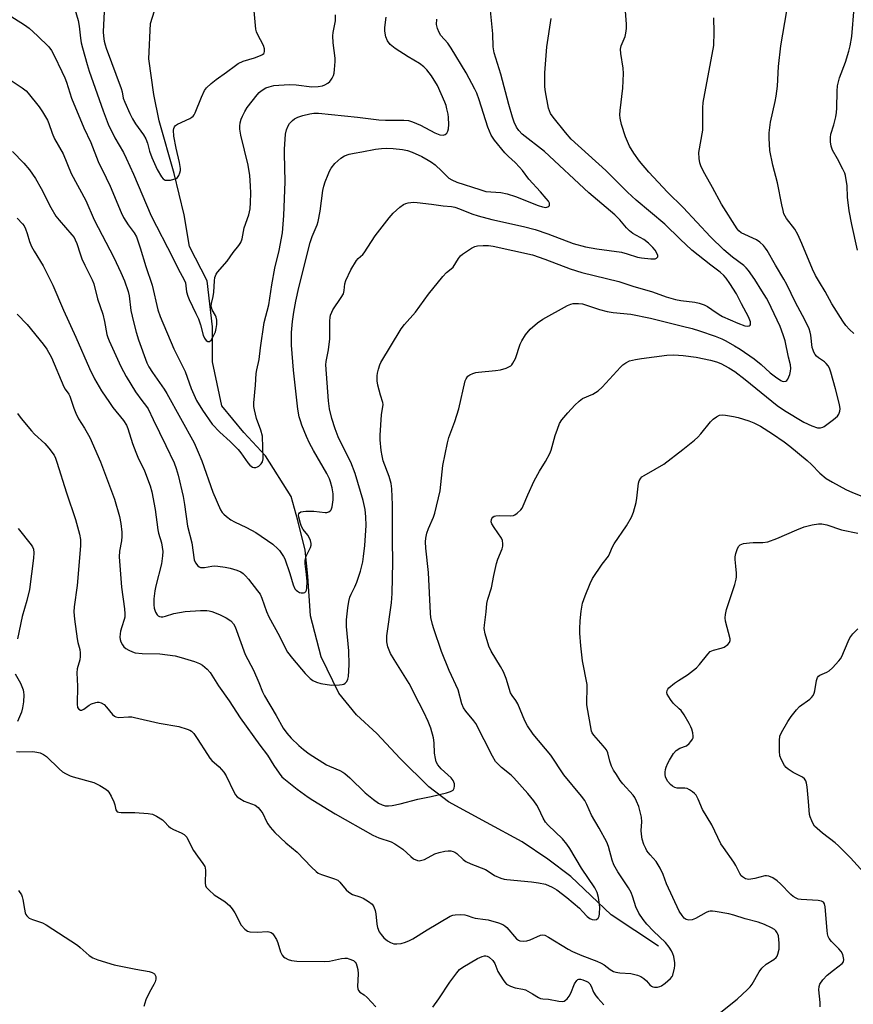
# Model space of a CAD drawing. Units: inches. Extents: x 1159771 to 1165771, y 533460 to 537461.
# Drawn here: x 1160494 to 1160766, y 534827 to 535149 of the extents above; entities that cross this region are included whole.
import ezdxf

# ---------------------------------------------------------------- set-up
doc = ezdxf.new("R2010")
doc.units = ezdxf.units.IN
doc.header["$MEASUREMENT"] = 0
doc.layers.add('HYDRO-Single Line Stream', color=4, linetype='Continuous')
doc.layers.add('Undefined', color=1, linetype='Continuous')

msp = doc.modelspace()

# ---------------------------------------------------------------- linework, layer by layer
at = {"layer": 'HYDRO-Single Line Stream'}
msp.add_lwpolyline([(1160702.69, 534845.53), (1160687.22, 534855.84), (1160673.95, 534868.39), (1160666.43, 534874.07), (1160658.14, 534879.65), (1160646.44, 534886.06), (1160633.98, 534892.79), (1160627.6, 534897.67), (1160618.2, 534906.98), (1160610.56, 534915.08), (1160603.93, 534921.24), (1160598.19, 534928.3), (1160592.37, 534940.15), (1160588.91, 534953.58), (1160588.01, 534966.6), (1160587.14, 534975.03), (1160584.75, 534984.73), (1160582.61, 534992.67), (1160574.22, 535005.97), (1160567.06, 535013.59), (1160559.89, 535022.31), (1160556.85, 535036.64), (1160556.81, 535048.15), (1160555.1, 535063.11), (1160549.33, 535074.4), (1160547.6, 535084.71), (1160544.32, 535098.24), (1160539.46, 535115.45), (1160537.65, 535124.11), (1160536.05, 535135.8), (1160536.58, 535147.31), (1160540.65, 535160.14)], dxfattribs=at)
at = {"layer": 'Undefined'}
for points, elevation in [([(1160510.6, 535156.56), (1160512.92, 535148.29), (1160513.29, 535146.41), (1160513.67, 535142.55), (1160513.92, 535140.97), (1160514.32, 535139.31), (1160515.84, 535133.89), (1160516.52, 535131.68), (1160521.07, 535118.7), (1160522.79, 535114.39), (1160524.88, 535109.95), (1160527.74, 535105.12), (1160528.67, 535103.31), (1160531.03, 535098.07), (1160536.84, 535084.37), (1160543.86, 535070.72), (1160545.62, 535067.06), (1160547.65, 535063.51), (1160547.99, 535062.46), (1160548.41, 535059.6), (1160548.75, 535058.16), (1160549.18, 535057.1), (1160551.45, 535052.47), (1160552.24, 535050.68), (1160552.9, 535048.71), (1160553.85, 535045.41), (1160554.23, 535044.41), (1160554.75, 535043.6), (1160555.31, 535043.28), (1160555.92, 535043.32), (1160556.42, 535043.78), (1160557.11, 535044.95), (1160557.81, 535046.51), (1160558.11, 535047.57), (1160558.3, 535048.9), (1160558.28, 535050.25), (1160558.06, 535051.31), (1160557.84, 535051.84), (1160556.75, 535053.72), (1160556.49, 535054.46), (1160556.41, 535054.97), (1160556.49, 535055.78), (1160557.05, 535057.99), (1160557.31, 535059.4), (1160557.47, 535063.1), (1160557.64, 535064.22), (1160558.06, 535065.3), (1160558.53, 535066.04), (1160561.61, 535069.59), (1160563.61, 535072.39), (1160565.52, 535074.68), (1160566.17, 535075.65), (1160566.55, 535076.86), (1160567.22, 535080.47), (1160568.69, 535084.72), (1160569.13, 535086.74), (1160569.32, 535088.74), (1160569.42, 535091.81), (1160569.33, 535094.26), (1160569.04, 535097.62), (1160568.49, 535100.95), (1160566.09, 535110.78), (1160565.75, 535112.74), (1160565.78, 535113.73), (1160565.96, 535114.86), (1160566.24, 535115.97), (1160566.66, 535117.03), (1160567.43, 535118.56), (1160568.17, 535119.79), (1160571.5, 535124.03), (1160572.09, 535124.69), (1160572.72, 535125.25), (1160574.32, 535126.26), (1160575.34, 535126.65), (1160576.95, 535127.01), (1160581.96, 535127.34), (1160584.23, 535127.26), (1160589.33, 535126.63), (1160591.37, 535126.68), (1160592.78, 535126.9), (1160593.56, 535127.23), (1160594.53, 535127.81), (1160595.19, 535128.33), (1160595.57, 535128.74), (1160596.03, 535129.48), (1160596.38, 535130.27), (1160596.59, 535131.1), (1160596.73, 535132.25), (1160596.91, 535134.85), (1160596.91, 535136.01), (1160596.36, 535141), (1160596.23, 535143.26), (1160596.34, 535144.36), (1160597.05, 535148.19), (1160597.08, 535150.15)], 310), ([(1160486.74, 535152.33), (1160495.42, 535146.9), (1160496.88, 535145.78), (1160499.69, 535143.32), (1160503.41, 535139.67), (1160504.22, 535138.5), (1160505.13, 535136.82), (1160507.66, 535131.61), (1160508.6, 535129.5), (1160509.12, 535128.15), (1160510.81, 535122.88), (1160514.83, 535113.19), (1160517.05, 535108.35), (1160519.52, 535102.16), (1160522.13, 535096.84), (1160523.37, 535094.13), (1160527.03, 535085.51), (1160527.79, 535083.91), (1160528.48, 535082.68), (1160529.25, 535081.51), (1160531.27, 535078.8), (1160531.97, 535077.54), (1160533.24, 535073.98), (1160535.1, 535067.85), (1160537.1, 535061.72), (1160539.02, 535053.66), (1160539.73, 535051.47), (1160544.17, 535040.9), (1160547.9, 535033.46), (1160549.89, 535027.95), (1160551.64, 535024.02), (1160553.54, 535020.86), (1160556.78, 535016.29), (1160559.3, 535013.64), (1160562.65, 535010.62), (1160565.25, 535008.02), (1160566.15, 535006.92), (1160568.39, 535003.64), (1160569.03, 535002.87), (1160569.45, 535002.52), (1160569.93, 535002.26), (1160570.38, 535002.13), (1160571.07, 535002.13), (1160571.53, 535002.27), (1160571.98, 535002.54), (1160572.78, 535003.29), (1160573.19, 535003.96), (1160573.4, 535004.97), (1160573.18, 535012.33), (1160572.67, 535014.27), (1160571.24, 535018.17), (1160570.55, 535020.96), (1160570.38, 535022.08), (1160570.4, 535023.26), (1160570.97, 535029.08), (1160571.16, 535032.87), (1160571.32, 535034.02), (1160572.15, 535037.38), (1160572.51, 535041.25), (1160573.72, 535049.51), (1160575.33, 535055.3), (1160576.29, 535061.81), (1160577.2, 535067.29), (1160578.64, 535073.06), (1160579.76, 535078.81), (1160580.18, 535084.51), (1160580.57, 535095.51), (1160580.36, 535104.75), (1160580.39, 535106.21), (1160580.77, 535111.13), (1160581.08, 535112.53), (1160581.57, 535113.86), (1160582.03, 535114.58), (1160583.03, 535115.63), (1160583.72, 535116.17), (1160584.75, 535116.68), (1160586.42, 535117.26), (1160588.64, 535117.77), (1160590.04, 535118), (1160591.47, 535118.02), (1160604.26, 535116.66), (1160611.2, 535115.82), (1160613.4, 535115.7), (1160619.45, 535115.72), (1160620.92, 535115.59), (1160622.26, 535115.17), (1160624.87, 535114.05), (1160629.57, 535111.51), (1160631.18, 535110.93), (1160632.23, 535110.79), (1160632.89, 535110.99), (1160633.43, 535111.4), (1160633.8, 535112.08), (1160633.99, 535112.87), (1160634.07, 535114.29), (1160634.02, 535116.58), (1160633.88, 535117.71), (1160633.52, 535119.37), (1160633.23, 535120.47), (1160632.83, 535121.57), (1160630.4, 535126.99), (1160628.4, 535130.14), (1160626.9, 535132.19), (1160625.94, 535133.16), (1160624.54, 535134.24), (1160620.88, 535136.37), (1160616.62, 535139.11), (1160614.95, 535140.49), (1160614.08, 535141.6), (1160613.49, 535142.91), (1160613.17, 535144.84), (1160613.16, 535145.97), (1160613.68, 535149.4)], 312), ([(1160491.51, 535105.41), (1160495.19, 535101.67), (1160497.03, 535099.42), (1160499, 535096.6), (1160500.8, 535093.34), (1160504, 535087.1), (1160505.69, 535084.35), (1160506.78, 535082.94), (1160510.91, 535078.23), (1160511.6, 535077.31), (1160512.01, 535076.59), (1160512.52, 535075.33), (1160513.58, 535071.96), (1160514.18, 535070.37), (1160515.11, 535068.31), (1160517.51, 535063.53), (1160518.07, 535062.17), (1160519.26, 535057.26), (1160521.02, 535052.23), (1160521.58, 535049.8), (1160522.3, 535045.62), (1160522.62, 535044.57), (1160523.06, 535043.49), (1160526.94, 535035.14), (1160528.65, 535031.84), (1160531.72, 535026.9), (1160533.78, 535023.99), (1160535.32, 535022.06), (1160535.82, 535021.3), (1160537.44, 535017.8), (1160541.63, 535009.35), (1160544.28, 535003.59), (1160545, 535001.73), (1160545.69, 534999.58), (1160547.23, 534992.64), (1160547.71, 534990.04), (1160548.72, 534982.94), (1160550.06, 534977.47), (1160550.83, 534971.96), (1160551.25, 534970.94), (1160552.1, 534969.92), (1160552.5, 534969.61), (1160552.95, 534969.42), (1160554.22, 534969.38), (1160556.64, 534969.83), (1160557.47, 534969.91), (1160558.63, 534969.84), (1160560.96, 534969.53), (1160562.66, 534969.19), (1160564.83, 534968.49), (1160566.08, 534967.97), (1160566.92, 534967.43), (1160567.69, 534966.69), (1160568.65, 534965.55), (1160571.62, 534961.81), (1160572.41, 534960.64), (1160572.98, 534959.38), (1160574.49, 534955.02), (1160575.23, 534953.22), (1160578.79, 534946.97), (1160580.44, 534943.53), (1160581.42, 534941.72), (1160582.99, 534939.62), (1160587.12, 534934.73), (1160588.74, 534933.13), (1160589.61, 534932.42), (1160590.83, 534931.85), (1160592.26, 534931.51), (1160595.78, 534930.97), (1160598.41, 534930.99), (1160599.25, 534931.1), (1160599.76, 534931.27), (1160600.21, 534931.56), (1160600.76, 534932.15), (1160601.13, 534932.88), (1160601.3, 534933.72), (1160601.51, 534937.52), (1160601.46, 534942.13), (1160600.62, 534950.12), (1160600.7, 534952.29), (1160601.09, 534956.25), (1160601.38, 534958.27), (1160601.72, 534959.69), (1160602.15, 534960.69), (1160603.43, 534963.12), (1160604.03, 534964.56), (1160605.23, 534968.17), (1160605.99, 534971.28), (1160606.27, 534972.98), (1160606.63, 534976.64), (1160607.05, 534983.18), (1160607.04, 534986), (1160606.81, 534988.32), (1160606.11, 534991.34), (1160603.53, 535000.09), (1160602.07, 535003.8), (1160600.33, 535007.21), (1160597.97, 535012.15), (1160596.93, 535014.78), (1160595.86, 535018.08), (1160595.11, 535021.28), (1160594.76, 535023.86), (1160593.94, 535035.63), (1160594.04, 535036.77), (1160594.75, 535040.64), (1160595.2, 535044.14), (1160595.27, 535045.58), (1160595.25, 535050.09), (1160595.32, 535051.13), (1160595.48, 535051.91), (1160595.86, 535052.93), (1160596.25, 535053.66), (1160598.94, 535057.65), (1160599.65, 535058.89), (1160599.92, 535059.94), (1160600.09, 535062.21), (1160600.44, 535063.31), (1160602.05, 535066.79), (1160603.92, 535069.75), (1160604.48, 535070.41), (1160605.96, 535071.77), (1160606.46, 535072.34), (1160610.03, 535077.83), (1160614.64, 535083.72), (1160615.95, 535085.25), (1160618.09, 535087.26), (1160619.25, 535088.12), (1160620.03, 535088.44), (1160620.85, 535088.66), (1160622.55, 535088.89), (1160623.72, 535088.82), (1160628.42, 535088.25), (1160632.22, 535087.71), (1160634.98, 535087.41), (1160636.08, 535087.19), (1160637.6, 535086.68), (1160641.68, 535085.01), (1160643.67, 535084.38), (1160648.18, 535083.21), (1160658.52, 535080.94), (1160662.39, 535079.95), (1160666.5, 535078.56), (1160674.81, 535075.4), (1160678.76, 535074.28), (1160682.51, 535073.61), (1160690.54, 535072.52), (1160692.42, 535072.02), (1160695.76, 535070.9), (1160697.12, 535070.63), (1160700.14, 535070.38), (1160701.54, 535070.39), (1160702, 535070.52), (1160702.26, 535070.74), (1160702.4, 535071.03), (1160702.39, 535071.46), (1160702.12, 535072.17), (1160701.53, 535073.15), (1160700.77, 535074.04), (1160699.36, 535075.44), (1160697.84, 535076.63), (1160694.3, 535078.68), (1160693.13, 535079.5), (1160692.18, 535080.49), (1160690.06, 535083.12), (1160688.39, 535084.79), (1160679.86, 535091.89), (1160665.35, 535105.45), (1160658.13, 535111.13), (1160657.03, 535112.32), (1160656.25, 535113.44), (1160655.53, 535114.99), (1160654.98, 535116.65), (1160653.75, 535120.86), (1160651.08, 535130.7), (1160648.93, 535137.67), (1160648.61, 535139.68), (1160648.53, 535143.96), (1160647.67, 535152.63)], 316), ([(1160521.42, 535151.21), (1160521.14, 535144.53), (1160521.21, 535143.17), (1160521.46, 535141.5), (1160521.72, 535140.33), (1160522.09, 535139.21), (1160526.99, 535126.01), (1160527.28, 535124.99), (1160527.7, 535122.9), (1160528.16, 535121.57), (1160529.79, 535117.87), (1160530.67, 535116.08), (1160531.68, 535114.51), (1160534.29, 535110.86), (1160535.05, 535109.62), (1160535.63, 535108.19), (1160536.29, 535105.55), (1160537.01, 535103.47), (1160538.81, 535099.58), (1160540.22, 535097.17), (1160540.73, 535096.56), (1160541.08, 535096.28), (1160541.44, 535096.11), (1160541.96, 535096.03), (1160543.08, 535096.12), (1160544.21, 535096.35), (1160544.98, 535096.65), (1160545.39, 535096.97), (1160545.86, 535097.65), (1160546.21, 535098.44), (1160546.41, 535099.27), (1160546.42, 535099.84), (1160546.06, 535101.86), (1160544.95, 535106.51), (1160544.19, 535110.47), (1160544.09, 535112.47), (1160544.18, 535113), (1160544.41, 535113.51), (1160544.77, 535113.9), (1160545.47, 535114.39), (1160549.4, 535116.21), (1160550.12, 535116.63), (1160550.54, 535116.97), (1160550.86, 535117.4), (1160551.24, 535118.14), (1160553.25, 535123.22), (1160554.23, 535125.37), (1160554.91, 535126.31), (1160556.46, 535127.7), (1160558.09, 535129), (1160561.49, 535131.34), (1160564.33, 535133.55), (1160565.26, 535134.18), (1160566.93, 535135.01), (1160570.59, 535136.09), (1160572.5, 535136.83), (1160573.23, 535137.22), (1160573.61, 535137.53), (1160573.75, 535137.72), (1160573.87, 535138.18), (1160573.82, 535138.98), (1160573.53, 535140.09), (1160571.55, 535143.78), (1160571.23, 535144.57), (1160571.04, 535145.41), (1160570.46, 535151.48)], 308), ([(1160766.53, 535045.91), (1160765.05, 535047.28), (1160763.88, 535048.55), (1160762.9, 535049.98), (1160759.36, 535055.66), (1160757.16, 535059.69), (1160755.28, 535062.71), (1160754, 535064.91), (1160752.98, 535066.94), (1160749.57, 535075.4), (1160748.18, 535078.29), (1160747.2, 535080.06), (1160744.55, 535083.55), (1160744.06, 535084.29), (1160743.68, 535085.07), (1160743.37, 535086.13), (1160742.95, 535088.05), (1160741.6, 535095.19), (1160739.99, 535100.95), (1160739.11, 535105.76), (1160738.84, 535109.78), (1160738.86, 535111.52), (1160739.29, 535115.06), (1160740.83, 535121.79), (1160741.14, 535123.52), (1160741.53, 535126.76), (1160741.92, 535133.26), (1160742.6, 535140.03), (1160744.6, 535151.5)], 324), ([(1160767.75, 535073.13), (1160765.83, 535081.55), (1160764.98, 535086.07), (1160764.49, 535090.5), (1160764.35, 535094.25), (1160763.79, 535097.6), (1160763.54, 535098.4), (1160762.94, 535099.7), (1160761.2, 535103), (1160759.57, 535105.88), (1160759.1, 535107.24), (1160758.86, 535108.64), (1160758.89, 535110), (1160759.05, 535111.07), (1160760, 535114.21), (1160760.63, 535116.75), (1160760.9, 535118.17), (1160760.98, 535119.6), (1160761.04, 535125.16), (1160761.2, 535126.88), (1160761.87, 535129.57), (1160763.74, 535134.71), (1160764.91, 535138.3), (1160765.33, 535139.97), (1160765.82, 535143.02), (1160766.64, 535152.44)], 326), ([(1160488.78, 535130.16), (1160494.61, 535126.3), (1160495.91, 535125.32), (1160496.61, 535124.55), (1160500.2, 535120.08), (1160501.28, 535118.4), (1160502.87, 535115.68), (1160503.34, 535114.64), (1160504.45, 535111.41), (1160505.21, 535109.56), (1160508.01, 535104.7), (1160510.69, 535098.26), (1160515.48, 535089.4), (1160518.2, 535083.11), (1160524.61, 535070.73), (1160526.89, 535065.92), (1160528.07, 535063.18), (1160529.33, 535059.62), (1160529.57, 535058.2), (1160530.16, 535053.49), (1160531, 535049.75), (1160531.91, 535046.36), (1160532.69, 535043.91), (1160535.44, 535036.35), (1160536.07, 535035.07), (1160537.21, 535033.13), (1160541.04, 535027.7), (1160541.96, 535026.26), (1160550.84, 535010.18), (1160552.21, 535007.13), (1160553.33, 535004.32), (1160556.92, 534994), (1160559.43, 534988.31), (1160560.02, 534987.41), (1160560.55, 534986.8), (1160561.43, 534986.06), (1160562.82, 534985.04), (1160564.07, 534984.32), (1160568, 534982.46), (1160571.04, 534980.87), (1160576.54, 534976.98), (1160578.25, 534975.53), (1160578.8, 534974.92), (1160579.47, 534973.99), (1160580.08, 534973.02), (1160580.46, 534972.23), (1160582.18, 534967.44), (1160583.19, 534963.68), (1160583.82, 534962.41), (1160584.17, 534961.99), (1160584.61, 534961.65), (1160585.35, 534961.26), (1160585.86, 534961.09), (1160586.59, 534961.07), (1160587.01, 534961.25), (1160587.34, 534961.57), (1160587.55, 534962), (1160587.66, 534962.52), (1160587.76, 534964.77), (1160587.57, 534967.06), (1160587.11, 534970.56), (1160587.12, 534971.7), (1160587.51, 534973.06), (1160588.89, 534975.92), (1160589.11, 534976.71), (1160589.11, 534977.22), (1160588.9, 534978.26), (1160588.51, 534979.25), (1160588.01, 534979.97), (1160586.49, 534981.81), (1160585.96, 534982.77), (1160585.64, 534983.75), (1160585.12, 534985.83), (1160585.02, 534986.56), (1160585.08, 534986.98), (1160585.31, 534987.32), (1160585.73, 534987.57), (1160586.52, 534987.75), (1160587.39, 534987.84), (1160590.02, 534987.87), (1160593.69, 534987.37), (1160594.22, 534987.4), (1160594.91, 534987.63), (1160595.3, 534987.9), (1160595.6, 534988.27), (1160595.96, 534989.26), (1160596.31, 534991.48), (1160596.26, 534993.51), (1160596, 534995.49), (1160595.47, 534997.37), (1160595.08, 534998.41), (1160594.21, 535000.11), (1160589.91, 535007.62), (1160588.62, 535010.1), (1160587.64, 535012.25), (1160586.09, 535016), (1160585.61, 535017.34), (1160585.24, 535018.66), (1160584.78, 535021.13), (1160583.33, 535033.97), (1160582.67, 535042.13), (1160582.68, 535046.27), (1160582.98, 535049.84), (1160583.41, 535052.86), (1160584.05, 535056.45), (1160585.09, 535060.98), (1160588.79, 535075.7), (1160589.47, 535077.64), (1160591.08, 535081.45), (1160591.42, 535082.55), (1160592.06, 535085.9), (1160592.98, 535092.69), (1160593.25, 535094.14), (1160593.71, 535095.53), (1160594.67, 535097.98), (1160595.15, 535099.05), (1160595.69, 535100), (1160596.83, 535101.54), (1160598.78, 535103.24), (1160599.96, 535104.03), (1160601.54, 535104.57), (1160603.19, 535104.93), (1160605.64, 535105.33), (1160610.16, 535106.2), (1160612.14, 535106.45), (1160613.59, 535106.51), (1160615.91, 535106.46), (1160618.97, 535106.1), (1160620.56, 535105.74), (1160622.11, 535105.2), (1160625.31, 535103.76), (1160627.35, 535102.66), (1160628.47, 535101.93), (1160629.61, 535101.04), (1160631.79, 535099.03), (1160634.15, 535096.71), (1160635.12, 535096.13), (1160636.7, 535095.44), (1160644.3, 535092.98), (1160646.26, 535092.42), (1160647.8, 535092.22), (1160651.17, 535092.09), (1160653.14, 535091.65), (1160655.9, 535090.69), (1160663.31, 535087.76), (1160664.73, 535087.34), (1160665.84, 535087.18), (1160666.53, 535087.31), (1160666.83, 535087.53), (1160667.02, 535087.84), (1160667, 535088.5), (1160666.66, 535089.2), (1160665.98, 535090.11), (1160664.1, 535092.3), (1160660.28, 535096.38), (1160658.16, 535099.26), (1160657.27, 535100.35), (1160655.81, 535101.88), (1160653.6, 535103.78), (1160652.41, 535105.02), (1160649.02, 535109.16), (1160648.01, 535110.76), (1160647.41, 535112.08), (1160646.91, 535113.43), (1160644.07, 535122.31), (1160643.22, 535124.5), (1160642.6, 535125.84), (1160639.79, 535131.14), (1160634.93, 535139.21), (1160633.78, 535140.85), (1160631.49, 535143.36), (1160630.96, 535144.32), (1160630.43, 535145.63), (1160630.09, 535146.98), (1160630.17, 535148.72)], 314), ([(1160493.03, 535083.69), (1160494.77, 535081.82), (1160495.26, 535081.14), (1160495.74, 535080.15), (1160496.29, 535078.58), (1160497, 535075.99), (1160497.71, 535074.39), (1160498.55, 535072.84), (1160501.49, 535068.04), (1160504.62, 535061.78), (1160508.11, 535053.59), (1160512.14, 535044.78), (1160516.67, 535034.53), (1160518.34, 535031.05), (1160520.57, 535027.19), (1160523.14, 535023.36), (1160524.32, 535021.71), (1160527.73, 535017.43), (1160528.7, 535015.96), (1160529.13, 535014.9), (1160530.74, 535009.96), (1160531.79, 535007.08), (1160532.48, 535005.48), (1160534.65, 535001.03), (1160536.5, 534996.14), (1160537.04, 534994.17), (1160538.17, 534988.41), (1160538.98, 534981.69), (1160539.24, 534980.58), (1160540.2, 534977.44), (1160540.46, 534976.07), (1160540.61, 534974.68), (1160540.55, 534973.23), (1160540.19, 534970.58), (1160538.35, 534963.44), (1160538.06, 534961.81), (1160537.73, 534959.19), (1160537.65, 534957.17), (1160537.76, 534956.05), (1160538.18, 534954.77), (1160538.73, 534953.9), (1160539.11, 534953.58), (1160539.57, 534953.36), (1160540.07, 534953.25), (1160540.62, 534953.26), (1160541.46, 534953.44), (1160544.25, 534954.31), (1160547.9, 534954.97), (1160552.92, 534955.36), (1160554.98, 534955.38), (1160555.79, 534955.25), (1160556.62, 534955.01), (1160559.1, 534953.99), (1160561.34, 534952.9), (1160562.83, 534951.93), (1160563.71, 534950.95), (1160564.26, 534949.99), (1160567.54, 534941), (1160570.22, 534935.87), (1160572.06, 534931.78), (1160573.23, 534928.73), (1160573.82, 534927.39), (1160577.7, 534921.02), (1160579.93, 534916.89), (1160581.11, 534915.23), (1160582.6, 534913.58), (1160585.09, 534911.15), (1160586.61, 534909.84), (1160588.42, 534908.46), (1160594.09, 534904.88), (1160595.11, 534904.39), (1160598.52, 534903.04), (1160599.51, 534902.5), (1160600.16, 534902.04), (1160601.8, 534900.61), (1160606.81, 534895.68), (1160609.48, 534893.49), (1160611.1, 534892.33), (1160612.3, 534891.78), (1160613.32, 534891.49), (1160614.41, 534891.42), (1160615.55, 534891.54), (1160618.16, 534892.11), (1160624.02, 534893.66), (1160628.33, 534894.53), (1160633.35, 534895.67), (1160634.66, 534896.1), (1160635.5, 534896.63), (1160635.86, 534897.19), (1160636.02, 534897.86), (1160635.94, 534898.68), (1160635.55, 534899.74), (1160634.83, 534900.6), (1160631.66, 534903.51), (1160630.56, 534904.87), (1160630.03, 534905.86), (1160629.73, 534906.95), (1160629.45, 534908.63), (1160629.29, 534912.06), (1160629.08, 534913.73), (1160628.23, 534916.85), (1160627.4, 534918.99), (1160625.96, 534922.09), (1160624.41, 534924.99), (1160621.18, 534931.5), (1160616.22, 534939.33), (1160615.08, 534941.3), (1160614.23, 534943.48), (1160613.89, 534945.14), (1160613.84, 534946.23), (1160613.9, 534947.11), (1160615.38, 534957.85), (1160615.6, 534960.86), (1160615.79, 534971.16), (1160615.67, 534978.2), (1160615.72, 534989.92), (1160615.45, 534995.15), (1160615.22, 534996.87), (1160614.63, 534999.12), (1160612.7, 535004.27), (1160612.31, 535005.9), (1160612.04, 535007.63), (1160611.67, 535011.16), (1160611.64, 535012.63), (1160612.16, 535019.37), (1160612.6, 535022.74), (1160612.5, 535023.37), (1160611.78, 535025.72), (1160610.91, 535029.08), (1160610.71, 535030.47), (1160610.67, 535032.12), (1160610.78, 535032.95), (1160611.11, 535034.31), (1160611.53, 535035.64), (1160611.89, 535036.44), (1160618.52, 535047.46), (1160619.58, 535048.87), (1160623.18, 535052.94), (1160627.44, 535058.8), (1160632.16, 535064.61), (1160633.38, 535065.91), (1160634.88, 535067.03), (1160635.5, 535067.63), (1160637.29, 535070.48), (1160637.95, 535071.34), (1160638.6, 535071.9), (1160639.57, 535072.56), (1160641.56, 535073.81), (1160642.58, 535074.35), (1160643.53, 535074.62), (1160645.3, 535074.72), (1160647.08, 535074.69), (1160648.64, 535074.49), (1160661.49, 535071.62), (1160665.5, 535070.25), (1160673.79, 535067.06), (1160677.64, 535065.87), (1160689.71, 535062.92), (1160694.27, 535061.46), (1160700.69, 535059.56), (1160705.21, 535057.97), (1160708.24, 535057.05), (1160709.94, 535056.73), (1160714.55, 535056.21), (1160715.97, 535055.9), (1160717.62, 535055.28), (1160718.67, 535054.77), (1160720.15, 535053.81), (1160722.48, 535052.11), (1160723.57, 535051.46), (1160728.62, 535049.29), (1160730.84, 535048.47), (1160731.64, 535048.29), (1160732.31, 535048.39), (1160732.61, 535048.66), (1160732.78, 535049.02), (1160732.74, 535049.77), (1160732.13, 535051.34), (1160729.79, 535055.58), (1160728.18, 535058.86), (1160726.03, 535062.3), (1160724.81, 535063.98), (1160724.05, 535064.9), (1160722.8, 535066), (1160719.74, 535068.3), (1160713.58, 535073.14), (1160709.76, 535076.74), (1160704.74, 535081.68), (1160695.41, 535089.58), (1160692.58, 535092.14), (1160685.42, 535099.2), (1160674.13, 535109.45), (1160672.27, 535111.63), (1160668.22, 535116.71), (1160667.4, 535117.88), (1160666.98, 535118.78), (1160666.74, 535119.63), (1160665.73, 535124.91), (1160665.54, 535126.64), (1160665.47, 535129.47), (1160665.53, 535131.19), (1160666.17, 535139.65), (1160667.58, 535148.92)], 318), ([(1160493.06, 535052.27), (1160496.29, 535048.85), (1160501.54, 535042.43), (1160502.67, 535040.8), (1160504.19, 535038.04), (1160508.23, 535028.47), (1160508.65, 535027.7), (1160509.85, 535026.08), (1160510.22, 535025.41), (1160511.48, 535021.46), (1160512.17, 535019.84), (1160513.11, 535018.01), (1160515.05, 535014.92), (1160516.77, 535011.89), (1160520.27, 535003.94), (1160524.84, 534991.76), (1160526.47, 534986.11), (1160526.9, 534983.83), (1160527.2, 534980.97), (1160527.25, 534979.54), (1160527.08, 534978.12), (1160526.41, 534974.69), (1160526.38, 534972.86), (1160527.06, 534962.92), (1160528.12, 534955.92), (1160528.25, 534954.22), (1160528.17, 534953.2), (1160528.01, 534952.43), (1160527.19, 534950.01), (1160526.79, 534948.61), (1160526.63, 534947.75), (1160526.59, 534946.64), (1160526.68, 534945.82), (1160526.93, 534945.05), (1160527.41, 534944.09), (1160527.89, 534943.46), (1160528.52, 534942.95), (1160529.49, 534942.39), (1160530.75, 534941.79), (1160531.55, 534941.53), (1160533.85, 534941.23), (1160539.64, 534941.18), (1160544.63, 534940.49), (1160546.59, 534939.99), (1160551.01, 534938.65), (1160552.6, 534938.02), (1160553.58, 534937.44), (1160555.12, 534936.14), (1160556.06, 534935.05), (1160558.84, 534930.65), (1160562.27, 534925.83), (1160565.9, 534920.27), (1160572.29, 534911.25), (1160574.82, 534908.02), (1160576.95, 534904.63), (1160578.66, 534902.17), (1160579.57, 534900.99), (1160580.19, 534900.37), (1160584.53, 534896.94), (1160588.17, 534894.27), (1160589.65, 534893.31), (1160596.96, 534888.88), (1160609.23, 534881.91), (1160611.27, 534880.98), (1160615.23, 534879.66), (1160616.52, 534879.03), (1160619.12, 534877.29), (1160621.65, 534874.84), (1160622.58, 534874.16), (1160623.87, 534873.59), (1160624.41, 534873.5), (1160624.91, 534873.54), (1160626.18, 534873.96), (1160629.58, 534875.72), (1160630.92, 534876.21), (1160632.84, 534876.62), (1160633.94, 534876.76), (1160634.78, 534876.71), (1160635.59, 534876.53), (1160636.1, 534876.31), (1160636.74, 534875.87), (1160638.77, 534873.9), (1160639.7, 534873.24), (1160641.26, 534872.53), (1160646.12, 534870.59), (1160646.99, 534870.12), (1160649, 534868.73), (1160651.09, 534867.82), (1160652.18, 534867.49), (1160653.06, 534867.34), (1160661.1, 534866.66), (1160663.42, 534866.33), (1160665.7, 534865.82), (1160667.91, 534864.91), (1160669.46, 534864.04), (1160672.67, 534861.46), (1160676.81, 534857.94), (1160677.86, 534856.95), (1160679.39, 534855.3), (1160680.24, 534854.6), (1160680.95, 534854.26), (1160681.7, 534854.18), (1160682.41, 534854.32), (1160682.94, 534854.71), (1160683.23, 534855.35), (1160683.39, 534856.1), (1160683.45, 534858.27), (1160683.1, 534861.47), (1160682.63, 534863.12), (1160681.87, 534864.61), (1160677.51, 534871.09), (1160673.66, 534877.53), (1160672.69, 534878.94), (1160671.3, 534880.62), (1160666.61, 534885.12), (1160665.75, 534886.08), (1160664.96, 534887.4), (1160663.46, 534890.7), (1160662.93, 534891.7), (1160661.93, 534893.05), (1160659.95, 534895.44), (1160655.38, 534900.67), (1160654.52, 534901.47), (1160651.35, 534904.05), (1160650.35, 534904.99), (1160649.43, 534906), (1160648.41, 534907.75), (1160642.97, 534918.34), (1160642.31, 534919.31), (1160639.7, 534922.41), (1160638.9, 534923.53), (1160638.38, 534924.79), (1160637.16, 534929.44), (1160634.28, 534935.72), (1160631.7, 534941.95), (1160629.2, 534949.34), (1160628.8, 534950.75), (1160628.28, 534953.04), (1160628.09, 534954.51), (1160627.46, 534967.73), (1160626.58, 534975.73), (1160626.52, 534977.8), (1160626.59, 534978.95), (1160626.95, 534980.59), (1160627.42, 534982.2), (1160629.14, 534985.84), (1160629.59, 534987.15), (1160631.29, 534994.43), (1160632.19, 535002.73), (1160633.64, 535010.21), (1160634.13, 535011.89), (1160636.08, 535017.11), (1160637.37, 535021.28), (1160639.47, 535030.4), (1160639.77, 535031.12), (1160640.37, 535031.94), (1160640.96, 535032.41), (1160641.93, 535032.84), (1160642.97, 535033.14), (1160643.82, 535033.3), (1160649.37, 535033.83), (1160651.06, 535034.06), (1160652.91, 535034.64), (1160654.36, 535035.37), (1160654.75, 535035.73), (1160655.08, 535036.18), (1160655.88, 535037.72), (1160657.49, 535042.48), (1160657.94, 535043.57), (1160659.22, 535045.51), (1160660.69, 535047.31), (1160663.15, 535049.43), (1160664.85, 535050.61), (1160672.91, 535055.09), (1160673.98, 535055.57), (1160674.79, 535055.75), (1160676.48, 535055.77), (1160677.87, 535055.59), (1160683.32, 535053.78), (1160685.88, 535053.08), (1160687.81, 535052.8), (1160693.63, 535052.22), (1160700.05, 535050.92), (1160710.55, 535048.36), (1160713.62, 535047.53), (1160716.11, 535046.81), (1160721.23, 535045.04), (1160723.37, 535044.17), (1160724.69, 535043.53), (1160727.56, 535041.91), (1160729.31, 535040.8), (1160733.91, 535037.63), (1160736.19, 535035.76), (1160739.2, 535033.08), (1160740.94, 535031.73), (1160742.62, 535030.56), (1160743.11, 535030.32), (1160743.59, 535030.2), (1160744.24, 535030.3), (1160744.64, 535030.59), (1160744.96, 535031.02), (1160745.56, 535032.54), (1160745.84, 535033.62), (1160745.96, 535034.44), (1160745.84, 535035.72), (1160745.16, 535038.23), (1160744.05, 535043.48), (1160743.46, 535045.46), (1160742.47, 535048.23), (1160738.55, 535056.51), (1160738.01, 535057.44), (1160736.4, 535059.84), (1160734.2, 535063.64), (1160732.13, 535066.54), (1160731.36, 535067.44), (1160730.51, 535068.22), (1160726.88, 535070.93), (1160724.04, 535073.33), (1160719.62, 535077.57), (1160710.71, 535087.18), (1160705.63, 535092.19), (1160699.54, 535098.65), (1160696.45, 535102.27), (1160694.56, 535104.95), (1160693.14, 535107.23), (1160691.83, 535110.22), (1160690.53, 535114.3), (1160690.09, 535116.31), (1160689.98, 535117.47), (1160690.1, 535118.91), (1160691.03, 535126.15), (1160691.24, 535131.01), (1160691.16, 535132.71), (1160690.32, 535137.47), (1160690.21, 535138.93), (1160690.43, 535139.98), (1160691.73, 535143.06), (1160691.99, 535144.2), (1160692.16, 535145.65), (1160692.15, 535147.14), (1160691.92, 535151.31)], 320), ([(1160493.1, 535019.82), (1160494.31, 535018.16), (1160497.64, 535014.09), (1160498.67, 535013.05), (1160502.03, 535009.94), (1160503.34, 535008.42), (1160505.07, 535006.11), (1160505.53, 535005.19), (1160506.02, 535003.87), (1160509.13, 534993.83), (1160512.09, 534985.08), (1160513.39, 534980.28), (1160513.68, 534978.61), (1160513.7, 534976.45), (1160512.67, 534963.52), (1160511.69, 534956.59), (1160511.57, 534954.87), (1160511.71, 534952.56), (1160512.57, 534946.05), (1160512.79, 534944.88), (1160513.45, 534942.54), (1160513.6, 534941.46), (1160513.6, 534940.32), (1160513.49, 534939.18), (1160512.65, 534936.3), (1160512.5, 534934.98), (1160512.71, 534930.59), (1160512.59, 534924.68), (1160512.78, 534923.63), (1160513.17, 534923.06), (1160513.73, 534922.77), (1160514.15, 534922.79), (1160514.8, 534923.12), (1160516.52, 534924.4), (1160517.3, 534924.8), (1160518.67, 534925.28), (1160519.21, 534925.38), (1160519.74, 534925.36), (1160520.5, 534925.12), (1160521.44, 534924.56), (1160522.21, 534923.75), (1160524.13, 534921.28), (1160524.78, 534920.74), (1160525.25, 534920.52), (1160526.24, 534920.35), (1160529.43, 534920.55), (1160530.51, 534920.52), (1160531.36, 534920.4), (1160539.43, 534918.48), (1160545.83, 534917.44), (1160548.63, 534916.56), (1160549.42, 534916.21), (1160550.02, 534915.83), (1160550.74, 534915.1), (1160551.9, 534913.53), (1160555.2, 534908.24), (1160556.03, 534907.02), (1160556.69, 534906.28), (1160559.05, 534904.21), (1160560.58, 534902.5), (1160561.28, 534901.24), (1160563.79, 534896.03), (1160564.37, 534895.06), (1160564.91, 534894.44), (1160565.79, 534893.81), (1160567.25, 534893.02), (1160570.8, 534891.64), (1160571.8, 534890.89), (1160572.71, 534889.86), (1160573.34, 534888.97), (1160574.52, 534886.37), (1160574.93, 534885.62), (1160575.76, 534884.49), (1160577.19, 534882.77), (1160580.8, 534879.31), (1160584.51, 534876.3), (1160589.23, 534871.37), (1160590.72, 534869.96), (1160591.45, 534869.49), (1160592.51, 534868.99), (1160596.73, 534867.6), (1160597.78, 534867.12), (1160598.48, 534866.53), (1160600.52, 534863.97), (1160601.38, 534863.18), (1160602.63, 534862.51), (1160605.03, 534861.72), (1160606.08, 534861.29), (1160607.87, 534860.21), (1160609.03, 534859.31), (1160609.62, 534858.44), (1160610.09, 534857.22), (1160610.28, 534856.12), (1160610.56, 534852.72), (1160610.83, 534851.62), (1160611.36, 534850.29), (1160611.95, 534849.33), (1160612.88, 534848.26), (1160614.02, 534847.31), (1160615.02, 534846.75), (1160616.09, 534846.37), (1160617.17, 534846.28), (1160618.54, 534846.45), (1160619.93, 534846.9), (1160621.29, 534847.44), (1160622.34, 534847.97), (1160627.01, 534850.93), (1160634.58, 534855.41), (1160635.39, 534855.7), (1160636.22, 534855.82), (1160637.93, 534855.89), (1160639.35, 534855.82), (1160640.15, 534855.62), (1160641.95, 534854.91), (1160642.77, 534854.7), (1160646.16, 534854.33), (1160647.01, 534854.16), (1160650.39, 534853.16), (1160651.75, 534852.66), (1160652.47, 534852.23), (1160653.09, 534851.67), (1160656.22, 534848.01), (1160656.85, 534847.52), (1160657.31, 534847.34), (1160658.6, 534847.16), (1160659.66, 534847.27), (1160660.73, 534847.66), (1160664.05, 534849.15), (1160664.74, 534849.26), (1160665.48, 534849.12), (1160666.73, 534848.49), (1160673.17, 534844.56), (1160674.53, 534843.81), (1160677.65, 534842.52), (1160682.48, 534840.7), (1160683.96, 534840.02), (1160684.88, 534839.48), (1160686.84, 534837.99), (1160687.97, 534837.31), (1160688.7, 534837.03), (1160690.03, 534836.81), (1160693.66, 534836.66), (1160695.83, 534836.08), (1160696.9, 534835.62), (1160697.89, 534835.02), (1160698.7, 534834.25), (1160699.87, 534832.88), (1160700.42, 534832.44), (1160700.84, 534832.24), (1160701.32, 534832.14), (1160702.36, 534832.2), (1160703.13, 534832.4), (1160703.64, 534832.63), (1160704.84, 534833.45), (1160706.63, 534834.95), (1160707.16, 534835.6), (1160707.39, 534836.11), (1160707.91, 534838.38), (1160708.02, 534839.25), (1160708.03, 534840.12), (1160707.64, 534842.17), (1160707.37, 534843.01), (1160706.91, 534844.05), (1160706.2, 534845.26), (1160704.95, 534846.72), (1160701.06, 534850.44), (1160698.86, 534852.72), (1160697.63, 534854.29), (1160696.18, 534856.39), (1160695.24, 534858.43), (1160694.3, 534861.64), (1160693.7, 534863.11), (1160692.84, 534864.59), (1160689.36, 534869.93), (1160688.11, 534872.16), (1160687.47, 534873.71), (1160686.28, 534878.15), (1160685.74, 534879.56), (1160683.27, 534884.15), (1160680.76, 534888.39), (1160679.19, 534891.9), (1160678.55, 534893.17), (1160677.53, 534894.58), (1160671.69, 534901.61), (1160667.44, 534908), (1160661.71, 534914.91), (1160659.86, 534917.58), (1160658.95, 534919.27), (1160656.66, 534924.87), (1160656.06, 534925.86), (1160654.81, 534927.49), (1160654.31, 534928.4), (1160652.87, 534933.13), (1160651.94, 534935.25), (1160650.99, 534937.05), (1160647.91, 534942.08), (1160647.16, 534943.67), (1160646.04, 534947.68), (1160645.71, 534949.41), (1160645.75, 534950.55), (1160646.33, 534954.87), (1160646.57, 534957.59), (1160646.86, 534959), (1160648.02, 534962.7), (1160648.8, 534966.76), (1160649.72, 534970.72), (1160650.15, 534972.1), (1160651.54, 534975.54), (1160651.74, 534976.35), (1160651.8, 534977.16), (1160651.68, 534978.22), (1160651.32, 534979), (1160648.89, 534982.46), (1160648.14, 534983.73), (1160647.96, 534984.37), (1160648.02, 534985.06), (1160648.19, 534985.48), (1160648.49, 534985.86), (1160648.93, 534986.16), (1160649.44, 534986.33), (1160650.58, 534986.41), (1160654.12, 534986.28), (1160655.22, 534986.43), (1160655.72, 534986.66), (1160656.42, 534987.15), (1160657.69, 534988.31), (1160658.04, 534988.76), (1160658.45, 534989.52), (1160659.92, 534993.14), (1160662, 534997.7), (1160663.77, 535000.94), (1160665.73, 535004.04), (1160667.14, 535006.63), (1160667.55, 535007.72), (1160668.91, 535012.52), (1160669.63, 535014.67), (1160670.34, 535016.5), (1160671.08, 535017.72), (1160672.97, 535019.98), (1160675.3, 535022.48), (1160676.71, 535023.84), (1160677.84, 535024.62), (1160681.19, 535026.11), (1160682.97, 535027.15), (1160684.23, 535028.37), (1160690.2, 535034.93), (1160691.05, 535035.68), (1160691.95, 535036.33), (1160693.18, 535036.94), (1160695.09, 535037.41), (1160697.08, 535037.75), (1160705.39, 535038.79), (1160707.71, 535038.93), (1160710.69, 535038.74), (1160714.93, 535038.23), (1160719.71, 535037.22), (1160721.64, 535036.7), (1160722.99, 535036.1), (1160725.62, 535034.74), (1160727.59, 535033.52), (1160731.02, 535030.89), (1160741.45, 535022.43), (1160743.87, 535020.7), (1160750.12, 535016.91), (1160752.74, 535015.77), (1160754.61, 535015.13), (1160755.14, 535015.05), (1160755.64, 535015.08), (1160756.36, 535015.27), (1160756.86, 535015.52), (1160759.87, 535017.75), (1160761.18, 535018.86), (1160761.65, 535019.51), (1160761.96, 535020.51), (1160762.01, 535021.31), (1160761.78, 535022.73), (1160760.56, 535027.82), (1160759.02, 535033.25), (1160758.56, 535034.64), (1160758.17, 535035.36), (1160757.52, 535036.09), (1160756.89, 535036.61), (1160754.98, 535037.92), (1160754.33, 535038.48), (1160753.84, 535039.1), (1160753.44, 535039.8), (1160753.17, 535040.45), (1160752.93, 535041.36), (1160752.44, 535045.33), (1160752.24, 535046.37), (1160751.91, 535047.42), (1160750.46, 535050.37), (1160747.42, 535056.04), (1160744.58, 535061.94), (1160743.63, 535063.71), (1160740.89, 535068.26), (1160738.16, 535073.12), (1160737.69, 535073.85), (1160737, 535074.69), (1160735.78, 535075.79), (1160734.71, 535076.54), (1160729.68, 535078.88), (1160728.95, 535079.45), (1160728.39, 535080.13), (1160723.26, 535088.22), (1160720.35, 535093.68), (1160717.83, 535098.12), (1160716.66, 535100.42), (1160716.14, 535101.73), (1160715.94, 535103.13), (1160715.9, 535105.13), (1160717.15, 535112.37), (1160717.17, 535119.71), (1160717.27, 535121.46), (1160720.79, 535140.07), (1160720.88, 535144.47), (1160720.74, 535149.17)], 322), ([(1160722.99, 534823.97), (1160728.39, 534828.2), (1160731.81, 534831.36), (1160732.62, 534832.23), (1160733.3, 534833.16), (1160735.61, 534837.19), (1160736.43, 534838.36), (1160737.83, 534839.68), (1160740.41, 534841.26), (1160741.13, 534841.91), (1160741.41, 534842.28), (1160741.72, 534842.99), (1160742.07, 534844.56), (1160742.09, 534846.59), (1160741.86, 534848.92), (1160741.71, 534849.46), (1160741.47, 534849.95), (1160740.98, 534850.62), (1160740.58, 534851), (1160739.62, 534851.6), (1160737.26, 534852.69), (1160735.27, 534853.46), (1160731.02, 534854.48), (1160727.32, 534855.66), (1160725.63, 534856.11), (1160721.23, 534856.93), (1160720.35, 534857.04), (1160719.51, 534857.01), (1160718.99, 534856.88), (1160718.23, 534856.54), (1160714.74, 534854.59), (1160713.65, 534854.21), (1160712.56, 534854.08), (1160711.67, 534854.34), (1160711.07, 534854.76), (1160710.35, 534855.58), (1160709.43, 534856.96), (1160705.27, 534865.92), (1160704.17, 534868.96), (1160703.16, 534871.04), (1160701.86, 534873.3), (1160699.93, 534875.44), (1160698.9, 534876.78), (1160698.47, 534877.51), (1160697.89, 534878.86), (1160697.33, 534880.53), (1160697.06, 534882.2), (1160697.03, 534883.34), (1160697.2, 534886.23), (1160697.08, 534887.76), (1160696.22, 534891.19), (1160695.52, 534893.04), (1160694.87, 534894.23), (1160694.39, 534894.91), (1160691.01, 534898.62), (1160690.16, 534899.75), (1160688.89, 534901.66), (1160687.97, 534903.15), (1160687.32, 534904.47), (1160686.79, 534906.06), (1160686.09, 534908.75), (1160685.65, 534909.76), (1160684.6, 534911.11), (1160681.48, 534914.59), (1160681.01, 534915.31), (1160680.81, 534915.83), (1160679.27, 534924.49), (1160679.21, 534925.62), (1160679.34, 534929.7), (1160679.31, 534931.16), (1160677.84, 534938.84), (1160677.22, 534943.81), (1160676.97, 534947.91), (1160676.94, 534949.36), (1160677.02, 534951.96), (1160677.36, 534955.14), (1160677.79, 534957.72), (1160678.68, 534960.17), (1160680.3, 534964.22), (1160681.04, 534965.78), (1160684.27, 534970.53), (1160686.27, 534973.13), (1160686.76, 534974.09), (1160687.64, 534976.14), (1160688.19, 534977.16), (1160692.23, 534983.06), (1160693.87, 534985.89), (1160694.49, 534987.54), (1160695.37, 534990.66), (1160695.61, 534992.08), (1160696.17, 534996.95), (1160696.39, 534997.75), (1160696.88, 534998.65), (1160697.25, 534999.04), (1160697.96, 534999.53), (1160701.6, 535001.53), (1160704.37, 535003.19), (1160710.61, 535007.99), (1160714.47, 535011.09), (1160715.56, 535012.05), (1160716.54, 535013.14), (1160719.71, 535017.05), (1160720.52, 535017.9), (1160721.65, 535018.71), (1160722.63, 535019.17), (1160723.43, 535019.29), (1160724.57, 535019.2), (1160727.17, 535018.78), (1160728.72, 535018.42), (1160732.22, 535017.4), (1160733.86, 535016.7), (1160736, 535015.65), (1160739.95, 535013.16), (1160743.7, 535010.48), (1160745.56, 535009.05), (1160751.3, 535004.44), (1160752.7, 535003.1), (1160755.35, 535000.3), (1160757.52, 534998.54), (1160759.55, 534997.33), (1160763.88, 534994.95), (1160766.11, 534993.96), (1160772.41, 534991.38)], 324), ([(1160493.38, 534982.18), (1160497.54, 534976.82), (1160498.02, 534976.12), (1160498.37, 534975.37), (1160498.5, 534974.24), (1160498.4, 534972.45), (1160497.03, 534962.16), (1160496.14, 534958.59), (1160494.66, 534953.39), (1160493.07, 534946.04)], 324), ([(1160755.52, 534825.73), (1160755.46, 534827.16), (1160755.03, 534831.31), (1160755.14, 534832.38), (1160755.43, 534833.17), (1160756.42, 534834.56), (1160757.84, 534836.04), (1160759.89, 534837.77), (1160762.72, 534839.86), (1160763.15, 534840.45), (1160763.23, 534841.19), (1160762.89, 534842.82), (1160762.4, 534843.83), (1160761.65, 534844.69), (1160759.17, 534847.13), (1160758.49, 534848.04), (1160758.14, 534848.78), (1160757.93, 534849.56), (1160757.76, 534850.71), (1160757.16, 534858.39), (1160756.92, 534859.44), (1160756.57, 534859.97), (1160755.96, 534860.31), (1160754.87, 534860.54), (1160749.35, 534860.78), (1160748.31, 534860.97), (1160747.62, 534861.22), (1160746.72, 534861.78), (1160745.89, 534862.47), (1160742.59, 534865.91), (1160741.49, 534866.91), (1160740.03, 534867.88), (1160738.68, 534868.46), (1160737.93, 534868.6), (1160737.42, 534868.59), (1160734.16, 534867.72), (1160732.15, 534867.42), (1160731.6, 534867.46), (1160731.08, 534867.63), (1160730.12, 534868.21), (1160729.71, 534868.59), (1160729.22, 534869.29), (1160727.93, 534871.96), (1160727.34, 534872.99), (1160723.86, 534877.83), (1160723.08, 534879.04), (1160720.07, 534885.23), (1160717.01, 534890.21), (1160715.68, 534893.66), (1160715.01, 534894.91), (1160714.42, 534895.52), (1160713.75, 534896.07), (1160712.8, 534896.73), (1160712.06, 534897.11), (1160711.26, 534897.26), (1160708.79, 534897.22), (1160708.03, 534897.41), (1160707.29, 534897.85), (1160706.61, 534898.4), (1160705.66, 534899.47), (1160705.24, 534900.2), (1160704.97, 534900.97), (1160704.85, 534901.74), (1160704.83, 534902.52), (1160704.96, 534903.31), (1160705.21, 534904.09), (1160705.71, 534905.38), (1160706.21, 534906.37), (1160707.56, 534908.53), (1160708.44, 534909.59), (1160709.66, 534910.34), (1160711.8, 534911.13), (1160712.68, 534911.85), (1160713.26, 534912.51), (1160713.74, 534913.22), (1160713.94, 534913.73), (1160713.99, 534914.26), (1160713.85, 534915.37), (1160713.56, 534916.5), (1160713.24, 534917.32), (1160712.68, 534918.36), (1160711, 534921.17), (1160710.02, 534922.6), (1160709.47, 534923.23), (1160707.46, 534925.02), (1160706.55, 534926.21), (1160705.52, 534927.99), (1160705.37, 534928.5), (1160705.45, 534929.17), (1160705.71, 534929.63), (1160706.09, 534930.04), (1160707.93, 534931.59), (1160709.15, 534932.45), (1160712.17, 534934.25), (1160715.11, 534936.59), (1160716.11, 534937.64), (1160718.81, 534941.08), (1160719.6, 534941.88), (1160720.07, 534942.17), (1160720.6, 534942.38), (1160723.18, 534943.03), (1160724.14, 534943.39), (1160725.28, 534944.17), (1160725.88, 534944.92), (1160726.08, 534945.58), (1160726.05, 534946.12), (1160724.59, 534951.8), (1160724.47, 534952.92), (1160724.52, 534954.02), (1160724.89, 534955.7), (1160727.61, 534963.85), (1160728.09, 534965.55), (1160728.18, 534966.39), (1160728.16, 534967.52), (1160727.99, 534969.79), (1160727.71, 534972.01), (1160727.73, 534972.84), (1160727.98, 534973.96), (1160728.53, 534975.6), (1160728.88, 534976.33), (1160729.41, 534976.86), (1160730.43, 534977.2), (1160732.43, 534977.5), (1160733.57, 534977.56), (1160736.73, 534977.55), (1160738.4, 534977.84), (1160741.38, 534978.85), (1160747.9, 534981.75), (1160750.32, 534982.74), (1160752.9, 534983.41), (1160754.94, 534983.72), (1160756.04, 534983.63), (1160757.68, 534983.31), (1160762.51, 534981.7), (1160767.87, 534980.62)], 326), ([(1160772.03, 534867.16), (1160765.47, 534874.42), (1160761.52, 534878.4), (1160760.41, 534879.34), (1160756.22, 534882.52), (1160754.49, 534884.03), (1160753.7, 534884.85), (1160753.23, 534885.53), (1160752.74, 534886.53), (1160752.23, 534887.82), (1160752.02, 534888.62), (1160751.71, 534892.92), (1160751.23, 534897.69), (1160751.07, 534898.86), (1160750.84, 534899.67), (1160750.37, 534900.3), (1160749.72, 534900.79), (1160746.72, 534902.39), (1160745.02, 534903.48), (1160744.37, 534904.01), (1160743.83, 534904.67), (1160742.86, 534906.48), (1160742.36, 534907.85), (1160742.2, 534909.3), (1160742.17, 534912.85), (1160742.37, 534914.19), (1160742.87, 534915.46), (1160744.9, 534919.01), (1160746.03, 534920.72), (1160747.72, 534922.81), (1160748.74, 534923.9), (1160752.08, 534926.38), (1160752.68, 534926.92), (1160753.18, 534927.53), (1160753.53, 534928.27), (1160753.77, 534929.08), (1160754.34, 534932.47), (1160754.69, 534933.48), (1160754.98, 534933.84), (1160755.41, 534934.15), (1160757.74, 534935.18), (1160758.47, 534935.63), (1160759.56, 534936.63), (1160761.6, 534938.83), (1160762.13, 534939.54), (1160762.55, 534940.3), (1160764.62, 534945.19), (1160765.23, 534946.41), (1160766.24, 534947.73), (1160767.8, 534949.38)], 328), ([(1160492.39, 534934.68), (1160494.08, 534931.61), (1160494.97, 534929.45), (1160495.13, 534928.62), (1160495.17, 534927.78), (1160495.09, 534925.5), (1160494.74, 534923.53), (1160494.4, 534922.14), (1160493.15, 534919)], 324), ([(1160492.74, 534909.2), (1160493.84, 534909.08), (1160498.09, 534909.18), (1160499.44, 534909.06), (1160500.52, 534908.76), (1160501.58, 534908.24), (1160502.55, 534907.59), (1160506.7, 534903.54), (1160507.84, 534902.61), (1160508.79, 534902.04), (1160510.28, 534901.29), (1160511.35, 534900.89), (1160518.02, 534899.14), (1160518.77, 534898.81), (1160520.03, 534898.11), (1160521.98, 534896.88), (1160522.62, 534896.33), (1160522.97, 534895.89), (1160523.69, 534894.65), (1160524.58, 534892.82), (1160524.95, 534891.75), (1160525.25, 534890.13), (1160525.43, 534889.8), (1160525.75, 534889.54), (1160526.22, 534889.37), (1160527.05, 534889.26), (1160531.45, 534889.31), (1160535.85, 534889), (1160537.26, 534888.75), (1160538.55, 534888.12), (1160540.5, 534886.84), (1160541.14, 534886.27), (1160542.47, 534884.78), (1160543.11, 534884.23), (1160544.15, 534883.69), (1160546.6, 534882.63), (1160547.55, 534882.07), (1160548.13, 534881.58), (1160548.46, 534881.16), (1160550, 534878.06), (1160550.69, 534876.84), (1160551.98, 534874.96), (1160553.75, 534872.65), (1160554.32, 534871.67), (1160554.46, 534871.2), (1160554.54, 534870.35), (1160554.41, 534866.12), (1160554.56, 534865.36), (1160554.81, 534864.9), (1160555.72, 534863.87), (1160557.4, 534862.35), (1160560.88, 534860.14), (1160561.81, 534859.46), (1160562.43, 534858.89), (1160563.28, 534857.8), (1160564.2, 534856.42), (1160566.28, 534852.43), (1160567.42, 534851.11), (1160568.33, 534850.46), (1160569.09, 534850.26), (1160571.6, 534850.16), (1160574.78, 534850.35), (1160575.33, 534850.28), (1160576.03, 534850), (1160576.45, 534849.68), (1160576.83, 534849.25), (1160577.77, 534847.77), (1160578.21, 534846.7), (1160579.14, 534843.66), (1160579.61, 534842.67), (1160580.11, 534842.1), (1160580.57, 534841.77), (1160581.61, 534841.26), (1160582.71, 534840.87), (1160584.38, 534840.68), (1160593.61, 534840.52), (1160595.06, 534840.69), (1160599.03, 534841.55), (1160600.13, 534841.65), (1160600.93, 534841.6), (1160601.45, 534841.47), (1160602.91, 534840.83), (1160603.5, 534840.35), (1160603.79, 534839.9), (1160604.09, 534839.11), (1160604.36, 534837.98), (1160604.47, 534836.51), (1160604.3, 534832.38), (1160604.42, 534831.56), (1160604.62, 534831.11), (1160605.08, 534830.56), (1160606.42, 534829.62), (1160607.45, 534828.73), (1160610.23, 534825.75)], 324), ([(1160493.42, 534863.82), (1160494.39, 534862.4), (1160494.67, 534861.72), (1160494.88, 534860.86), (1160495.35, 534857.62), (1160495.6, 534856.48), (1160495.81, 534855.96), (1160496.12, 534855.51), (1160496.96, 534854.75), (1160497.98, 534854.26), (1160501.27, 534853.24), (1160502.54, 534852.57), (1160512.73, 534845.85), (1160513.64, 534845.13), (1160516.57, 534842.47), (1160517.75, 534841.74), (1160519.4, 534841.14), (1160524.74, 534839.44), (1160531.81, 534838.01), (1160536.11, 534837.33), (1160537.19, 534837), (1160537.86, 534836.55), (1160538.16, 534836.12), (1160538.31, 534835.61), (1160538.29, 534834.78), (1160538.11, 534833.92), (1160537.73, 534832.99), (1160536.27, 534830.56), (1160535.03, 534828.02), (1160534.38, 534825.89)], 326), ([(1160628.89, 534825.66), (1160630.89, 534828.39), (1160634.44, 534833.82), (1160636.7, 534836.82), (1160637.63, 534837.9), (1160638.71, 534838.71), (1160643.48, 534841.56), (1160644.98, 534842.23), (1160645.73, 534842.42), (1160646.21, 534842.44), (1160646.67, 534842.35), (1160647.35, 534841.99), (1160648.55, 534840.9), (1160649.21, 534839.86), (1160650.19, 534837.28), (1160651.91, 534834.51), (1160652.42, 534833.8), (1160653.01, 534833.18), (1160654.23, 534832.52), (1160655.85, 534831.96), (1160658.32, 534831.51), (1160659.14, 534831.24), (1160661.51, 534830.03), (1160663.44, 534828.77), (1160664.1, 534828.47), (1160664.83, 534828.35), (1160666.73, 534828.21), (1160670.13, 534827.53), (1160671.23, 534827.46), (1160671.82, 534827.61), (1160672.25, 534827.86), (1160672.82, 534828.39), (1160673.49, 534829.22), (1160674.03, 534830.23), (1160675.23, 534833.24), (1160675.91, 534834.32), (1160676.24, 534834.63), (1160676.66, 534834.79), (1160677.15, 534834.78), (1160677.95, 534834.6), (1160679.27, 534834.06), (1160679.7, 534833.76), (1160680.22, 534833.2), (1160680.68, 534832.46), (1160681.46, 534830.48), (1160682.13, 534829.37), (1160682.8, 534828.52), (1160684.84, 534826.35)], 324)]:
    msp.add_lwpolyline(points, dxfattribs=dict(at, elevation=elevation))

doc.saveas('drawing.dxf')
